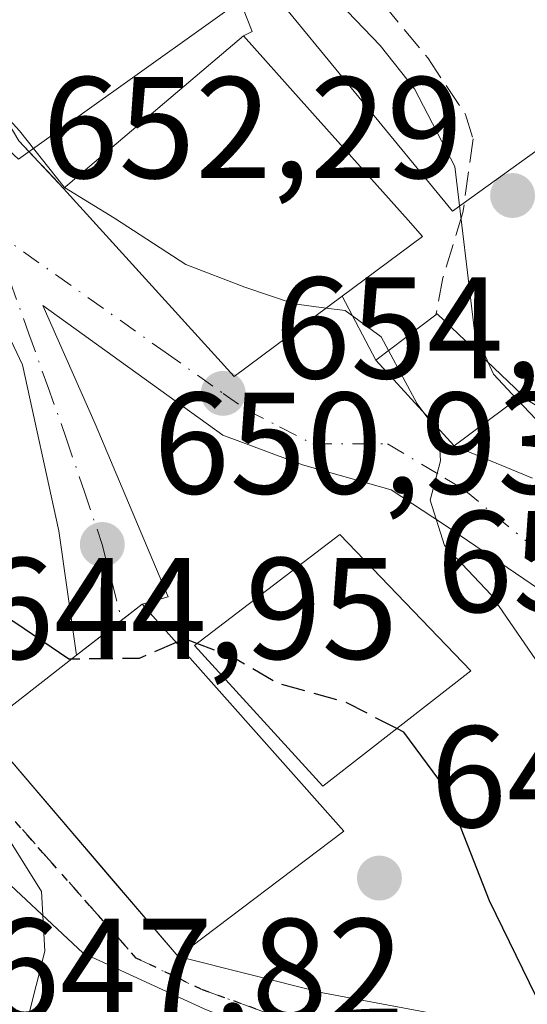
# Model space of a CAD drawing. Units: metres. Extents: x 589968 to 593404, y 4761403 to 4763770.
# Drawn here: x 591483 to 591519, y 4762691 to 4762759 of the extents above; entities that cross this region are included whole.
import ezdxf

# ---------------------------------------------------------------- set-up
doc = ezdxf.new("R2010")
doc.units = ezdxf.units.M
doc.header["$MEASUREMENT"] = 0
for name, pattern in [('DGN Style 3', [2.307223458686699, 1.648016756204785, -0.6592067024819142]), ('DGN Style 4', [2.6384748266838614, 1.318413404963828, -0.6592067024819142, 0.001648016756204785, -0.6592067024819142]), ('DGN Style 5', [1.1536117293433497, 0.4944050268614355, -0.6592067024819142])]:
    doc.linetypes.add(name, pattern=pattern)
for name, color, linetype, lineweight in [('Curva de nivel maestra', 30, 'Continuous', 30), ('Curva de nivel maestra oculto', 30, 'DGN Style 3', 30), ('Curva de nivel normal', 30, 'Continuous', 0), ('Edificación Cxs', 1, 'Continuous', 13), ('Muro lineal', 1, 'DGN Style 3', 13), ('Núcleo urbano CxS', 7, 'Continuous', 0), ('Obra de contención lineal', 1, 'DGN Style 3', 13), ('Pastizal CxS', 92, 'Continuous', 0), ('Punto de cota en terreno', 7, 'Continuous', 0), ('Ruta', 7, 'DGN Style 5', 30), ('Rótulo de punto de cota en terreno', 7, 'Continuous', 0), ('Vegetación y arbolados urbanos CxS', 151, 'Continuous', 0), ('Vía urbana Cxs', 4, 'Continuous', 0), ('Vía urbana eje', 4, 'DGN Style 4', 0)]:
    doc.layers.add(name, color=color, linetype=linetype, lineweight=lineweight)
doc.styles.add('Style-Arial', font='txt')

# ---------------------------------------------------------------- blocks, each defined once
blk = doc.blocks.new('5PATER')
at = {"layer": 'Vegetación y arbolados urbanos CxS', "linetype": 'Continuous', "lineweight": 0}
h = blk.add_hatch(color=51, dxfattribs=at)
edge = h.paths.add_edge_path()
edge.add_ellipse((0, 0), major_axis=(-0.1095731443231308, -0.1110710700762829), ratio=0.9994222409660322, start_angle=0, end_angle=360)
blk = doc.blocks.new('*U39')
at = {"layer": 'Vía urbana Cxs', "color": 4, "linetype": 'Continuous', "lineweight": 0}
for points in [[(591483.3902000003, 4762750.960100001, 658.7216000000044), (591486.4802000001, 4762747.670100001, 657.8076000000001), (591488.7544999998, 4762745.160900001, 656.9266999999963), (591498.3002000004, 4762734.630100001, 656.274900000004), (591505.8000999996, 4762740.200099999, 660.7397999999957), (591508.1201, 4762735.7601, 657.9088000000047), (591513.5702000001, 4762729.8301, 658.7434000000068), (591518.9802000001, 4762727.5701, 658.4413999999961)], [(591480.8902000003, 4762710.2401, 650.1560000000027), (591494.4200999998, 4762694.4001, 651.2513999999937), (591504.4578, 4762691.889900001, 647.7550999999949), (591516.2938999999, 4762689.680500001, 656.909599999999)], [(591553.4200999998, 4762690.520099999, 663.902900000001), (591551.6401000004, 4762692.710100001, 662.2348999999958), (591550.7801999999, 4762693.720100001, 661.8313999999956), (591550.1001000004, 4762694.170100001, 661.4729999999981), (591548.1201, 4762694.9901, 660.3840000000055), (591546.2301000003, 4762697.190099999, 660.7906999999977), (591534.0702000001, 4762709.9901, 660.3809000000037), (591526.7096999995, 4762714.9308, 659.9906000000046), (591512.8219999997, 4762724.399700001, 655.354600000006), (591509.1923000002, 4762726.766899999, 655.181500000006), (591503.0374999996, 4762728.502900001, 654.6058000000048), (591497.5140000005, 4762730.554500001, 654.7703000000038), (591485.0466, 4762739.549900001, 652.9667999999947), (591488.6764000002, 4762731.343499999, 652.9219000000012), (591493.7264, 4762719.3496, 654.6699999999983), (591491.9401000004, 4762718.840100001, 654.5898000000016), (591487.3901000004, 4762715.300100001, 655.7578000000067), (591486.1513, 4762723.926200001, 651.5434999999999), (591483.6262999997, 4762735.446699999, 652.1453000000038), (591480.6277999999, 4762741.759299999, 652.8628000000026)]]:
    blk.add_polyline3d(points, dxfattribs=at)
blk.add_polyline3d([(591519.7725999998, 4762668.018100001, 653.1843999999984), (591508.2598000001, 4762686.1525, 648.2418999999937), (591506.2648999998, 4762686.704299999, 648.3552999999956), (591496.2301000003, 4762690.790100001, 649.886599999998), (591487.8498999998, 4762694.641799999, 647.6236999999965), (591479.1913999999, 4762702.698000001, 645.9419999999955), (591480.0513000004, 4762698.0678, 644.0800000000017), (591479.5883, 4762695.0251, 643.721000000005), (591479.8528000005, 4762691.850000001, 643.7329000000027), (591481.2418999998, 4762688.013599999, 644.2593000000053), (591483.6901000004, 4762679.5601, 645.1435000000056), (591492.7701000003, 4762668.2601, 648.0139000000054), (591492.1001000004, 4762667.040100001, 646.4452000000019), (591503.3501000004, 4762658.100099999, 646.9040999999997), (591523.5092000002, 4762652.5593, 651.4536999999982), (591532.3065999999, 4762647.201500001, 646.1055999999953), (591528.0732000005, 4762654.7422, 650.8564999999944), (591526.8898999998, 4762657.674799999, 652.1180000000022)], close=True, dxfattribs=at)

msp = doc.modelspace()

# ---------------------------------------------------------------- linework, layer by layer
at = {"layer": 'Curva de nivel maestra', "color": 30, "linetype": 'Continuous', "lineweight": 30, "elevation": 650, "flags": 128}
for points in [[(591487.0459000003, 4762715.032199999), (591486.8399999999, 4762715.030099999), (591483.0999999996, 4762717.5601), (591478.1979, 4762720.453299999)], [(591495.7293999996, 4762716.116900001), (591494.8899999997, 4762716.440099999), (591494.2972999997, 4762716.185799999)], [(591541.7840999998, 4762665.2347), (591540.7000000002, 4762666.0001), (591535.4199999999, 4762668.6801), (591532.3600000005, 4762671.280099999), (591527.2300000004, 4762677.5601), (591525.9900000002, 4762680.880100001), (591526.0800000001, 4762682.9801), (591524.7199999997, 4762684.950099999), (591522.8300000001, 4762686.610099999), (591519.7100000001, 4762690.700099999), (591516.0099999999, 4762698.270099999), (591512.9500000002, 4762706.050100001), (591510.0800000001, 4762709.960100001), (591509.5817, 4762710.216700001)]]:
    msp.add_lwpolyline(points, dxfattribs=at)
at = {"layer": 'Curva de nivel maestra oculto', "color": 30, "linetype": 'DGN Style 3', "lineweight": 30, "elevation": 650, "flags": 128}
for points in [[(591494.2972999997, 4762716.185799999), (591491.7199999997, 4762715.0801), (591487.0459000003, 4762715.032199999)], [(591509.5817, 4762710.216700001), (591506.0599999996, 4762712.030099999), (591501.25, 4762713.380100001), (591498.2400000002, 4762715.1501), (591495.7293999996, 4762716.116900001)]]:
    msp.add_lwpolyline(points, dxfattribs=at)
at = {"layer": 'Curva de nivel normal', "color": 30, "linetype": 'Continuous', "lineweight": 0, "flags": 128}
for points, elevation in [([(591515.9245999996, 4762735.601399999), (591514.9600000001, 4762737.77), (591513.6100000005, 4762749.189999999), (591510.8200000003, 4762754.58), (591508.4199999999, 4762757.58), (591503.3200000003, 4762762.91), (591492.5599999996, 4762774.810000001), (591485.6600000003, 4762786.960000001), (591484.2999999998, 4762789.76), (591483.6600000003, 4762795.949999999), (591480.3799999999, 4762806), (591478.3799999999, 4762814.51), (591478.6100000005, 4762821.91), (591480.5099999999, 4762832.449999999), (591481.4400000004, 4762840.92), (591481.0999999996, 4762844.32), (591480, 4762848.220000001), (591480.7599999999, 4762854.439999999), (591480.4100000003, 4762870.91)], 660), ([(591486.5582999997, 4762747.736300001), (591486.5199999996, 4762747.76), (591483.4299999997, 4762751.67), (591480.5599999996, 4762754.800000001), (591479.1600000003, 4762757.4), (591478.4699999997, 4762759.77), (591476.2000000002, 4762763.560000001), (591474.29, 4762769.720000001), (591472.4400000004, 4762774.210000001), (591470.3200000003, 4762776.189999999), (591466.5199999996, 4762781.300000001), (591462.4400000004, 4762788.980000001), (591459.5899999999, 4762797.49), (591458.4199999999, 4762805.980000001), (591458.8499999996, 4762818.460000001), (591461.4800000004, 4762831.92), (591462.4100000003, 4762847.359999999), (591461.9400000004, 4762856.17), (591460.2199999997, 4762861.439999999), (591458.9000000004, 4762868.130000001)], 655), ([(591504.6858000001, 4762739.3726), (591502.4800000004, 4762739.66), (591499.04, 4762740.82), (591494.9500000002, 4762742.4), (591490.0199999996, 4762745.600000001), (591486.5582999997, 4762747.736300001)], 655), ([(591509.0009000005, 4762736.421700001), (591508.4900000002, 4762737.369999999), (591506.0099999999, 4762739.199999999), (591504.6858000001, 4762739.3726)], 655), ([(591511.3823999995, 4762732.210300001), (591510.9900000002, 4762732.730000001), (591509.0009000005, 4762736.421700001)], 655), ([(591517.909, 4762733.060699999), (591516.29, 4762734.779999999), (591515.9245999996, 4762735.601399999)], 660), ([(591521.1989000002, 4762730.234300001), (591519.6799999997, 4762731.180000001), (591517.909, 4762733.060699999)], 660), ([(591550.6010999996, 4762682.577199999), (591550.0099999999, 4762682.83), (591546.6200000001, 4762682.52), (591543.2999999998, 4762683.119999999), (591537.9600000001, 4762685.76), (591533.7599999999, 4762689.210000001), (591528.3499999996, 4762696.619999999), (591524.04, 4762705.810000001), (591519.4699999997, 4762714.619999999), (591516.1200000001, 4762719.480000001), (591512.8799999999, 4762722.9), (591511.9000000004, 4762726.060000001), (591512.6200000001, 4762728.789999999), (591512.5, 4762730.730000001), (591511.3823999995, 4762732.210300001)], 655), ([(591467.1994000003, 4762709.212900001), (591468.1600000003, 4762709.65), (591466.8399999999, 4762713.41), (591464.3899999997, 4762717.480000001), (591468.7599999999, 4762715.680000001), (591471.3600000005, 4762713.24), (591473.2300000004, 4762711.960000001), (591475.1200000001, 4762710.300000001), (591479.6600000003, 4762706.65), (591482.5099999999, 4762702.84), (591484.9600000001, 4762698.92), (591485.1799999997, 4762694.779999999), (591483.9800000004, 4762690.029999999), (591485, 4762685.680000001), (591488.0580000002, 4762683.4693)], 645)]:
    msp.add_lwpolyline(points, dxfattribs=dict(at, elevation=elevation))
at = {"layer": 'Edificación Cxs', "color": 1, "linetype": 'Continuous', "lineweight": 13, "flags": 128}
for points, elevation in [([(591505.8000999996, 4762740.200099999), (591498.3000999996, 4762734.630100001), (591486.4801000003, 4762747.670100001), (591498.9600999998, 4762758.2401), (591502.9600999998, 4762753.7601), (591510.3601000002, 4762745.470100001), (591511.3601000002, 4762744.340100001)], 662.1352000000044), ([(591518.1901000004, 4762733.270099999), (591513.5701000001, 4762729.8301), (591508.1201, 4762735.7601), (591512.3000999996, 4762738.9001), (591512.3901000004, 4762738.9801), (591518.2801000001, 4762733.350099999)], 661.7513999999937), ([(591507.4801000003, 4762708.5801), (591504.4600999998, 4762706.2301), (591495.5500999996, 4762715.9801), (591505.6401000004, 4762723.670100001), (591514.7100999998, 4762714.210100001)], 658.8337000000029), ([(591505.9101, 4762703.110099999), (591494.4200999998, 4762694.4001), (591489.7901, 4762699.8201), (591480.8901000004, 4762710.2401), (591487.3901000004, 4762715.300100001), (591489.8000999996, 4762717.170100001), (591491.9401000004, 4762718.840100001)], 655.7578000000067)]:
    msp.add_lwpolyline(points, close=True, dxfattribs=dict(at, elevation=elevation))
at = {"layer": 'Edificación Cxs', "color": 1, "linetype": 'Continuous', "lineweight": 13, "extrusion": (-0.1256528011400223, -0.1064222843029472, 0.9863496697264154), "elevation": -580535.5913625953, "flags": 128}
msp.add_lwpolyline([(-3252103.035269282, 3481440.267051628), (-3252103.035269282, 3481456.848059983)], dxfattribs=at)
at = {"layer": 'Edificación Cxs', "color": 1, "linetype": 'Continuous', "lineweight": 13, "extrusion": (-0.2719608006607707, -0.3517956225760365, 0.8956992591491252), "elevation": -1835785.720703431, "flags": 128}
msp.add_lwpolyline([(-2444988.53708006, 3699391.247622519), (-2444991.064054819, 3699381.206475645), (-2445008.390971641, 3699384.653376094)], dxfattribs=at)
at = {"layer": 'Edificación Cxs', "color": 1, "linetype": 'Continuous', "lineweight": 13}
for points in [[(591498.9600999998, 4762758.2401, 660.5378999999957), (591502.9600999998, 4762753.7601, 662.1352000000043), (591510.3601000002, 4762745.470100001, 661.1092000000062), (591511.3601000002, 4762744.340100001, 660.6921000000002), (591505.8000999996, 4762740.200099999, 660.7397999999957)], [(591518.1901000004, 4762733.270099999, 661.7391999999963), (591513.5701000001, 4762729.8301, 658.7434000000068), (591508.1201, 4762735.7601, 657.9088000000047), (591512.3000999996, 4762738.9001, 661.7372999999934)], [(591512.3000999996, 4762738.9001, 661.7372999999934), (591512.3901000004, 4762738.9801, 661.7513999999937), (591518.2801000001, 4762733.350099999, 661.7286000000023), (591518.1901000004, 4762733.270099999, 661.7391999999963)], [(591507.4801000003, 4762708.5801, 654.3374999999943), (591504.4600999998, 4762706.2301, 654.6812999999966), (591495.5500999996, 4762715.9801, 656.251900000003), (591505.6401000004, 4762723.670100001, 655.7982000000047), (591514.7100999998, 4762714.210100001, 658.8337000000029), (591507.4801000003, 4762708.5801, 654.3374999999943)], [(591505.9101, 4762703.110099999, 651.7909000000072), (591494.4200999998, 4762694.4001, 651.2513999999937), (591489.7901, 4762699.8201, 652.7467000000033), (591480.8901000004, 4762710.2401, 650.1557999999932), (591487.3901000004, 4762715.300100001, 655.7578000000067), (591489.8000999996, 4762717.170100001, 655.0553000000073), (591491.9401000004, 4762718.840100001, 654.5898000000016), (591505.9101, 4762703.110099999, 651.7909000000072)]]:
    msp.add_polyline3d(points, dxfattribs=at)
at = {"layer": 'Muro lineal', "color": 1, "linetype": 'DGN Style 3', "lineweight": 13}
msp.add_polyline3d([(591498.9600999998, 4762758.2401, 660.5378999999957), (591499.5601000004, 4762758.550100001, 660.5108999999939), (591498.1401000004, 4762762.1501, 659.3062000000064), (591490.3201000001, 4762777.920100001, 659.8925000000017), (591479.8901000004, 4762795.340100001, 659.3583999999975), (591479.1601, 4762796.390100001, 659.2122999999992), (591475.7801000001, 4762795.720100001, 658.8246999999974), (591474.6901000004, 4762795.170100001, 659.0261000000028), (591474.5201000003, 4762793.790100001, 659.4410000000062), (591474.6001000004, 4762787.640100001, 658.7259000000049), (591474.6601, 4762776.2401, 656.9651000000014), (591476.2801000001, 4762766.5601, 657.7182999999932), (591478.3901000004, 4762759.5101, 659.7075999999943), (591483.3901000004, 4762750.960100001, 658.7216000000044), (591486.4801000003, 4762747.670100001, 657.8076000000001)], dxfattribs=at)
at = {"layer": 'Núcleo urbano CxS', "color": 7, "linetype": 'Continuous', "lineweight": 0}
for points in [[(591572.5887000002, 4762737.477299999, 667.0705000000017), (591555.8088999996, 4762755.329299999, 667.6309000000037), (591543.8640999999, 4762768.0371, 667.9038), (591535.5493000001, 4762762.0395, 667.4244999999937), (591513.4511000002, 4762746.099300001, 658.3757999999943), (591500.4666999998, 4762761.926300001, 659.079700000002), (591483.3537, 4762749.7039, 653.5489999999991), (591465.6303000003, 4762766.2061, 651.9140999999945), (591447.2931000004, 4762769.872099999, 648.8604999999952), (591429.8645000001, 4762755.6917, 643.5939000000071)], [(591483.3537, 4762749.7039, 653.5489999999991), (591500.4666999998, 4762761.926300001, 659.079700000002), (591513.4511000002, 4762746.099300001, 658.3757999999943), (591535.5493000001, 4762762.0395, 667.4244999999937), (591543.8640999999, 4762768.0371, 667.9038), (591555.8088999996, 4762755.329299999, 667.6309000000037), (591572.5887000002, 4762737.477299999, 667.0705000000017), (591573.5881000003, 4762728.154899999, 665.6836999999941), (591574.4197000006, 4762720.3639, 664.5328000000009), (591581.7555, 4762705.085899999, 663.2464999999938), (591592.7575000003, 4762692.863500001, 661.5679999999993), (591595.2023, 4762675.1361, 659.8187000000034), (591587.2153000003, 4762667.530300001, 656.0605999999971), (591604.1847000001, 4762646.579299999, 655.0191000000051), (591599.7729000002, 4762608.2205, 647.537599999996), (591571.5639000004, 4762587.720100001, 641.5415000000066), (591536.8426999999, 4762611.513499999, 641.9801000000007), (591525.1032999996, 4762624.632900001, 641.6257999999943), (591521.7858999996, 4762637.6743, 642.0007999999943), (591515.5560999997, 4762649.9867, 643.0887999999978), (591505.1891000001, 4762655.6643, 642.8628999999928), (591499.2456999999, 4762650.6917, 642.2023000000045), (591483.9637000002, 4762664.7489, 640.9416000000056), (591474.1869000001, 4762676.361099999, 640.8162000000011)]]:
    msp.add_polyline3d(points, dxfattribs=at)
at = {"layer": 'Obra de contención lineal', "color": 1, "linetype": 'DGN Style 3', "lineweight": 13, "extrusion": (0.1876849054231411, -0.1137329725137516, 0.9756224614262902), "elevation": -430015.168906501, "flags": 128}
msp.add_lwpolyline([(4379782.25496491, 1914710.621174959), (4379782.25496491, 1914706.210718021)], dxfattribs=at)
at = {"layer": 'Obra de contención lineal', "color": 1, "linetype": 'DGN Style 3', "lineweight": 13}
msp.add_polyline3d([(591495.8000999996, 4762774.390100001, 660.9811999999947), (591507.1700999998, 4762762.2601, 662.2627000000066), (591511.7301000003, 4762756.720100001, 664.1925999999949), (591514.3501000004, 4762752.800100001, 663.9979000000021), (591514.8701, 4762751.100099999, 662.925700000007), (591514.1700999998, 4762745.9901, 660.5755000000064), (591512.7801000001, 4762741.470100001, 660.6971999999951), (591512.3000999996, 4762738.9001, 661.7372999999934)], dxfattribs=at)
at = {"layer": 'Pastizal CxS', "color": 92, "linetype": 'Continuous', "lineweight": 0}
for points in [[(591572.5887000002, 4762737.477299999, 667.0705000000017), (591555.8088999996, 4762755.329299999, 667.6309000000037), (591543.8640999999, 4762768.0371, 667.9038), (591535.5493000001, 4762762.0395, 667.4244999999937), (591513.4511000002, 4762746.099300001, 658.3757999999943), (591500.4666999998, 4762761.926300001, 659.079700000002), (591483.3537, 4762749.7039, 653.5489999999991), (591465.6303000003, 4762766.2061, 651.9140999999945), (591447.2931000004, 4762769.872099999, 648.8604999999952), (591429.8645000001, 4762755.6917, 643.5939000000071)], [(591606.9911000002, 4762737.211100001, 672.3714999999938), (591600.6634999998, 4762737.955499999, 671.1457999999984), (591599.9256999996, 4762738.042300001, 671.0366000000067), (591589.7017000001, 4762736.256300001, 669.181899999996), (591572.5887000002, 4762737.477299999, 667.0705000000017), (591555.8088999996, 4762755.329299999, 667.6309000000037), (591543.8640999999, 4762768.0371, 667.9038), (591535.5493000001, 4762762.0395, 667.4244999999937), (591513.4511000002, 4762746.099300001, 658.3757999999943), (591500.4666999998, 4762761.926300001, 659.079700000002), (591483.3537, 4762749.7039, 653.5489999999991)]]:
    msp.add_polyline3d(points, dxfattribs=at)
at = {"layer": 'Ruta', "color": 7, "linetype": 'DGN Style 5', "lineweight": 30}
msp.add_polyline3d([(591499.8300999999, 4762690.770099999, 648.9645000000019), (591496.0201000003, 4762692.140100001, 649.2170000000042), (591491.5201000003, 4762694.300100001, 650.5246999999945), (591488.2801000001, 4762697.950099999, 649.149900000004), (591485.0500999996, 4762701.610099999, 649.0215999999928), (591481.8201000001, 4762705.2601, 648.5749999999971)], dxfattribs=at)
at = {"layer": 'Vía urbana Cxs', "color": 4, "linetype": 'Continuous', "lineweight": 0, "extrusion": (-0.3603386245871244, -0.5481152456969558, 0.7548017972058793), "elevation": -2823173.519731883, "flags": 128}
msp.add_lwpolyline([(-2122108.761366726, 3249617.441349867), (-2122106.63585841, 3249616.045975355), (-2122102.246617598, 3249614.652582693)], dxfattribs=at)
at = {"layer": 'Vía urbana Cxs', "color": 4, "linetype": 'Continuous', "lineweight": 0, "extrusion": (0.2278464843567316, -0.4360510303530746, 0.8706006423695654), "elevation": -1941450.014033894, "flags": 128}
msp.add_lwpolyline([(2729932.155968921, 3436832.266578089), (2729932.15596892, 3436826.512400389)], dxfattribs=at)
at = {"layer": 'Vía urbana Cxs', "color": 4, "linetype": 'Continuous', "lineweight": 0, "extrusion": (-0.06974768026700968, 0.07588920275277826, 0.9946738611237951), "elevation": 320838.3052064249, "flags": 128}
msp.add_lwpolyline([(-3658389.848389545, -3089786.515058302), (-3658389.848389545, -3089778.417833644)], dxfattribs=at)
at = {"layer": 'Vía urbana Cxs', "color": 4, "linetype": 'Continuous', "lineweight": 0, "extrusion": (0.04746541643994559, -0.01982843644221554, 0.9986760572630344), "elevation": -65703.1765266998, "flags": 128}
msp.add_lwpolyline([(4622688.389573762, 1288378.561484248), (4622688.389573763, 1288372.690632181)], dxfattribs=at)
at = {"layer": 'Vía urbana Cxs', "color": 4, "linetype": 'Continuous', "lineweight": 0, "extrusion": (0.156723725822548, 0.1219345031437094, 0.980086552661241), "elevation": 674082.1306877462, "flags": 128}
msp.add_lwpolyline([(3395805.827093659, -3323773.45186142), (3395805.827093659, -3323767.569827419)], dxfattribs=at)
at = {"layer": 'Vía urbana Cxs', "color": 4, "linetype": 'Continuous', "lineweight": 0, "extrusion": (0.7603737498637759, 0.6494857627333356, 6.726661422691326e-05), "elevation": 3543059.079157148, "flags": 128}
msp.add_lwpolyline([(3237281.434989723, 411.826412670892), (3237267.731483019, 414.4174126767541), (3237260.603192057, 412.9218126733612)], dxfattribs=at)
at = {"layer": 'Vía urbana Cxs', "color": 4, "linetype": 'Continuous', "lineweight": 0}
for points in [[(591487.3901000004, 4762715.300100001, 655.7578000000067), (591486.1513, 4762723.926200001, 651.5434999999999), (591483.6262999997, 4762735.446699999, 652.1453000000038), (591480.6277999999, 4762741.759299999, 652.8628000000026), (591476.8403000003, 4762747.2828, 652.1919000000053), (591471.7903000005, 4762749.807800001, 651.3527000000031), (591468.7917999999, 4762750.596899999, 649.8671999999933), (591465.7933, 4762748.229699999, 649.3512000000047), (591461.6901000004, 4762742.390500001, 648.0699000000022), (591455.2100999998, 4762733.9101, 646.5997999999963)], [(591486.4801000003, 4762747.670100001, 657.8076000000001), (591488.7544999998, 4762745.160900001, 656.9266999999963), (591498.3002000004, 4762734.630100001, 656.274900000004), (591505.8000999996, 4762740.200099999, 660.7397999999957)], [(591497.5140000005, 4762730.554500001, 654.7703000000038), (591485.0466, 4762739.549900001, 652.9667999999947), (591488.6764000002, 4762731.343499999, 652.9219000000012), (591493.7264, 4762719.3496, 654.6699999999983), (591491.9401000004, 4762718.840100001, 654.5898000000016)], [(591534.0702000001, 4762709.9901, 660.3809000000037), (591526.7096999995, 4762714.9308, 659.9906000000046), (591512.8219999997, 4762724.399700001, 655.354600000006), (591509.1923000002, 4762726.766899999, 655.181500000006), (591503.0374999996, 4762728.502900001, 654.6058000000048), (591497.5140000005, 4762730.554500001, 654.7703000000038)], [(591496.2301000003, 4762690.790100001, 649.886599999998), (591487.8498999998, 4762694.641799999, 647.6236999999965), (591479.1913999999, 4762702.698000001, 645.9419999999955), (591480.0513000004, 4762698.0678, 644.0800000000017), (591479.5883, 4762695.0251, 643.721000000005), (591479.8528000005, 4762691.850000001, 643.7329000000027), (591481.2418999998, 4762688.013599999, 644.2593000000053), (591483.6901000004, 4762679.5601, 645.1435000000056)], [(591494.4200999998, 4762694.4001, 651.2513999999937), (591504.4578, 4762691.889900001, 647.7550999999949), (591516.2938999999, 4762689.680500001, 656.909599999999), (591538.3879000006, 4762681.631999999, 657.5890000000073), (591549.8000999996, 4762680.3201, 660.7531000000017)]]:
    msp.add_polyline3d(points, dxfattribs=at)
at = {"layer": 'Vía urbana eje', "color": 4, "linetype": 'DGN Style 4', "lineweight": 0}
for points in [[(591481.4700999996, 4762744.860099999, 654.040399999998), (591493.5301000001, 4762736.3101, 655.1996000000072), (591497.5401, 4762733.460100001, 655.5227000000014), (591499.1601, 4762732.3201, 654.9475999999995), (591501.4600999998, 4762731.140100001, 654.7970000000059), (591503.7701000003, 4762729.960100001, 654.8387999999978), (591508.9401000004, 4762729.960100001, 656.2587000000058), (591512.9200999998, 4762727.5801, 656.0512000000017)], [(591481.4700999996, 4762744.860099999, 654.040399999998), (591482.7801000001, 4762741.220100001, 652.9464000000007), (591484.0800999999, 4762737.5801, 652.4867999999988), (591485.3901000004, 4762733.940099999, 652.1870000000055), (591486.6901000004, 4762730.290100001, 651.9339999999938), (591487.9301000005, 4762726.640100001, 651.8513999999996), (591489.1601, 4762722.9801, 652.0001000000047), (591490.517, 4762717.731899999, 654.8981000000058)], [(591512.9200999998, 4762727.5801, 656.0512000000017), (591514.2301000003, 4762726.790100001, 656.292300000001), (591520.0601000004, 4762721.9801, 657.695000000007), (591523.8901000004, 4762719.120100001, 659.9468000000053), (591527.7301000003, 4762716.2501, 659.2856999999931), (591530.8000999996, 4762715.5101, 660.101999999999), (591533.8800999997, 4762714.770099999, 660.386599999998)], [(591478.5800999999, 4762708.9101, 647.0439000000042), (591481.8201000001, 4762705.2601, 648.5749999999971), (591485.0500999996, 4762701.610099999, 649.0215999999928), (591488.2801000001, 4762697.950099999, 649.149900000004), (591491.5201000003, 4762694.300100001, 650.5246999999945), (591496.0201000003, 4762692.140100001, 649.2170000000042), (591499.8300999999, 4762690.770099999, 648.9645000000019), (591503.6501000002, 4762689.4001, 648.2195999999967), (591507.0000999998, 4762688.8301, 647.8782999999967), (591509.6401000004, 4762687.6601, 648.2770000000019), (591512.2801000001, 4762686.5001, 648.5114999999934)]]:
    msp.add_polyline3d(points, dxfattribs=at)

# ---------------------------------------------------------------- block references
at = {"layer": 'Punto de cota en terreno', "color": 7, "linetype": 'Continuous', "lineweight": 0, "xscale": 10, "yscale": 10, "zscale": 10}
for p in [(591517.6100000005, 4762747.180000001, 660.8699999999953), (591497.5499999998, 4762733.460000001, 654.1600000000036), (591489.1699999999, 4762722.980000001, 650.929999999993), (591508.3799999999, 4762699.850000001, 648.279999999999)]:
    msp.add_blockref('5PATER', p, dxfattribs=at)
at = {"layer": 'Vía urbana Cxs', "color": 4, "linetype": 'Continuous', "lineweight": 0}
msp.add_blockref('*U39', (0, 0), dxfattribs=at)

# ---------------------------------------------------------------- texts
at = {"layer": 'Rótulo de punto de cota en terreno', "color": 7, "linetype": 'Continuous', "lineweight": 0, "style": 'Style-Arial'}
for s, p in [('652,29', (591485.0077999998, 4762748.387800001)), ('654,16', (591501.0778000001, 4762734.497099999)), ('650,93', (591492.6978000002, 4762726.5078)), ('658,67', (591512.3272000002, 4762718.297800001)), ('644,95', (591480.5177999996, 4762715.047800001)), ('648,28', (591511.9078000002, 4762703.377800001)), ('647,82', (591480.9371999997, 4762690.027799999))]:
    msp.add_text(s, height=7.000000000000002, dxfattribs=at).set_placement(p)

doc.saveas('drawing.dxf')
